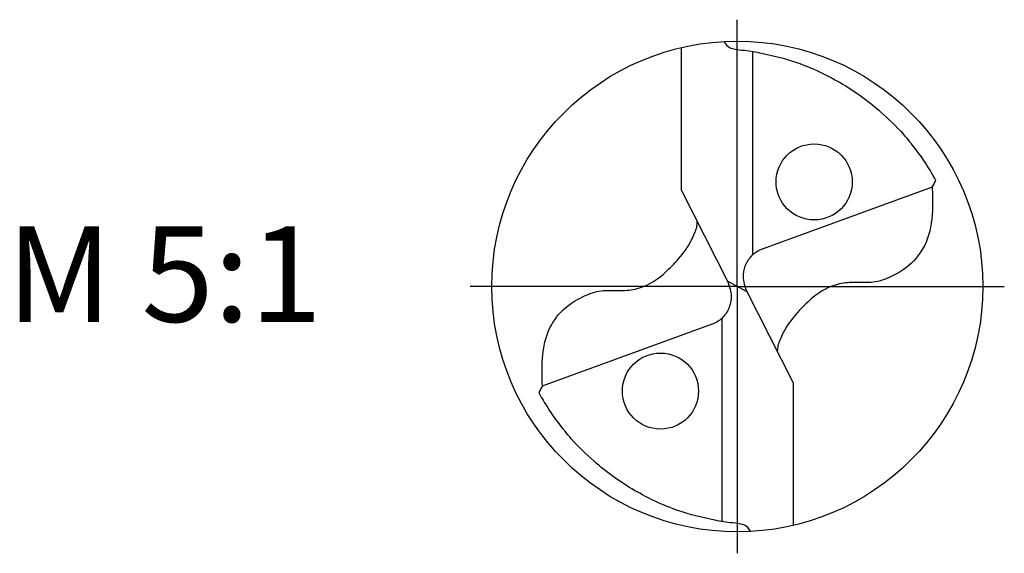
# Model space of a CAD drawing. Units: millimetres. Extents: x -165 to 429, y -196 to 225.
# Drawn here: x -84 to -48, y -10 to 10 of the extents above; entities that cross this region are included whole.
import ezdxf

# ---------------------------------------------------------------- set-up
doc = ezdxf.new("R2010")
doc.units = ezdxf.units.MM
doc.linetypes.add('GEN7', pattern=[15, 10, -2.5, 0, -2.5])
for name, color, linetype in [('AM_0', 7, 'CONTINUOUS'), ('AM_5', 3, 'CONTINUOUS'), ('AM_6', 2, 'CONTINUOUS'), ('AM_7', 4, 'GEN7')]:
    doc.layers.add(name, color=color, linetype=linetype)
doc.styles.get("Standard").update_dxf_attribs({"font": 'ISOCP.SHX'})

# ---------------------------------------------------------------- blocks, each defined once
blk = doc.blocks.new('ECU_DRILL_UNI_MIK')
at = {"layer": 'AM_0'}
for p, q in [((-0.1136, 0.1956), (-0.1136, 0.4869)), ((0.0314, 0.0648), (0.0314, 0.4789)), ((0.397, 0.2023), (0.0454, 0.0741)), ((-0.1136, 0.1956), (-0.0188, 0.0084)), ((0.0199, -0.0106), (-0.0199, 0.0106)), ((0.1136, -0.1956), (0.0188, -0.0084)), ((-0.397, -0.2023), (-0.0454, -0.0741)), ((-0.0314, -0.0648), (-0.0314, -0.4789)), ((0.1136, -0.1956), (0.1136, -0.4869))]:
    blk.add_line(p, q, dxfattribs=at)
for centre, radius in [((0, 0), 0.5), ((0.1565, 0.2131), 0.0775), ((-0.1565, -0.2131), 0.0775)]:
    blk.add_circle(centre, radius, dxfattribs=at)
for centre, radius, start, end in [((0, 0), 0.4584, 28.1255, 40.068), ((-0.0848, 0.4627), 0.5477, 331.6029, 333.2349), ((0.0848, -0.4627), 0.5477, 151.6029, 153.2349), ((0, 0), 0.4584, 208.1255, 220.068)]:
    blk.add_arc(centre, radius, start, end, dxfattribs=at)
for points, knots in [([(-0.0272, 0.4993), (-0.0248, 0.4955), (-0.0199, 0.4879), (-0.0039, 0.4826), (0.0192, 0.4815), (0.0615, 0.4732), (0.1128, 0.461), (0.1807, 0.4327), (0.2396, 0.3991), (0.2955, 0.3539), (0.3287, 0.3217), (0.3466, 0.3002), (0.3508, 0.2951)], [0, 0, 0, 0, 0.903425, 1.803152, 3.290033, 5.694158, 10.639701, 14.139508, 20.796333, 24.507349, 28.918582, 30.278084, 30.278084, 30.278084, 30.278084]), ([(0.397, 0.2023), (0.3974, 0.1892), (0.3984, 0.1538), (0.393, 0.1), (0.361, 0.0482), (0.3194, 0.0211), (0.2764, 0.0056), (0.2394, 0.0096), (0.196, 0.0051), (0.1572, -0.0168), (0.1251, -0.0497), (0.1009, -0.078), (0.0891, -0.1034), (0.082, -0.12), (0.0817, -0.1284), (0.0815, -0.1326)], [0, 0, 0, 0, 0.0391125, 0.1067047, 0.1583841, 0.2158925, 0.252647, 0.2928643, 0.3259505, 0.38222, 0.4213221, 0.4644085, 0.4925383, 0.5053279, 0.5177743, 0.5177743, 0.5177743, 0.5177743]), ([(-0.397, -0.2023), (-0.3974, -0.1892), (-0.3984, -0.1538), (-0.393, -0.1), (-0.361, -0.0482), (-0.3194, -0.0211), (-0.2764, -0.0056), (-0.2394, -0.0096), (-0.196, -0.0051), (-0.1572, 0.0168), (-0.1251, 0.0497), (-0.1009, 0.078), (-0.0891, 0.1034), (-0.082, 0.12), (-0.0817, 0.1284), (-0.0815, 0.1326)], [0, 0, 0, 0, 0.0391125, 0.1067047, 0.1583841, 0.2158925, 0.252647, 0.2928643, 0.3259505, 0.38222, 0.4213221, 0.4644085, 0.4925383, 0.5053279, 0.5177743, 0.5177743, 0.5177743, 0.5177743]), ([(0.0188, -0.0084), (0.0158, 0.0008), (0.0102, 0.0183), (0.0158, 0.0453), (0.0271, 0.061), (0.0374, 0.0703), (0.0425, 0.0727), (0.0454, 0.0741)], [0, 0, 0, 0, 0.02878106, 0.0543493, 0.07902095, 0.08590801, 0.09564168, 0.09564168, 0.09564168, 0.09564168]), ([(-0.0188, 0.0084), (-0.0158, -0.0008), (-0.0102, -0.0183), (-0.0158, -0.0453), (-0.0271, -0.061), (-0.0374, -0.0703), (-0.0425, -0.0727), (-0.0454, -0.0741)], [0, 0, 0, 0, 0.02878106, 0.0543493, 0.07902095, 0.08590801, 0.09564168, 0.09564168, 0.09564168, 0.09564168]), ([(0.0272, -0.4993), (0.0248, -0.4955), (0.0199, -0.4879), (0.0039, -0.4826), (-0.0192, -0.4815), (-0.0615, -0.4732), (-0.1128, -0.461), (-0.1807, -0.4327), (-0.2396, -0.3991), (-0.2955, -0.3539), (-0.3287, -0.3217), (-0.3466, -0.3002), (-0.3508, -0.2951)], [0, 0, 0, 0, 0.903425, 1.803152, 3.290033, 5.694158, 10.639701, 14.139508, 20.796333, 24.507349, 28.918582, 30.278084, 30.278084, 30.278084, 30.278084])]:
    blk.add_open_spline(points, degree=3, knots=knots, dxfattribs=at)
at = {"layer": 'AM_5'}
blk.add_line((0.0272, -0.4993), (0.0224, -0.4925), dxfattribs=at)
at = {"layer": 'AM_7'}
for q in [(0, 0.5437), (-0.5437, 0), (0.5437, 0), (0, -0.5437)]:
    blk.add_line((0, 0), q, dxfattribs=at)

msp = doc.modelspace()

# ---------------------------------------------------------------- block references
at = {"layer": 'AM_0', "xscale": 18, "yscale": 18, "zscale": 18}
msp.add_blockref('ECU_DRILL_UNI_MIK', (-58, 0), dxfattribs=at)

# ---------------------------------------------------------------- texts
at = {"layer": 'AM_6', "insert": (-79, 0), "char_height": 3.5, "width": 100, "attachment_point": 5}
msp.add_mtext('M 5:1', dxfattribs=at)

doc.saveas('drawing.dxf')
